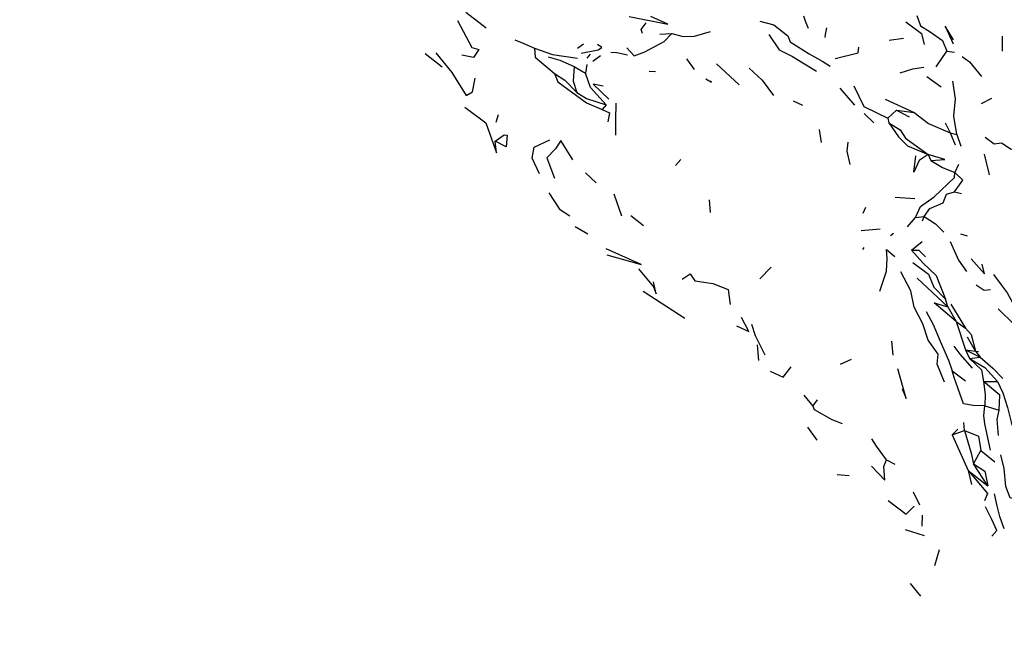
# Model space of a CAD drawing. Units: millimetres. Extents: x 42 to 1003, y 198 to 976.
# Drawn here: x 331 to 377, y 522 to 551 of the extents above; entities that cross this region are included whole.
import ezdxf

# ---------------------------------------------------------------- set-up
doc = ezdxf.new("R2010")
doc.units = ezdxf.units.MM
doc.layers.add('COTA', color=1, linetype='Continuous')
doc.layers.add('RUBINETTOS', color=2, linetype='Continuous')
doc.styles.get("Standard").update_dxf_attribs({"font": 'arial.ttf'})
doc.dimstyles.new('Milímetros', dxfattribs={"dimtxt": 11, "dimasz": 5, "dimexe": 3, "dimexo": 10, "dimgap": 3, "dimtad": 1, "dimtxsty": 'Standard', "dimblk": 'DOT', "dimcen": 2.5, "dimadec": 0, "dimazin": 0, "dimtfac": 1, "dimtmove": 0, "dimatfit": 3, "dimldrblk": 'DOT', "dimfxl": 1, "dimarcsym": 0})

# ---------------------------------------------------------------- blocks, each defined once
blk = doc.blocks.new('_Dot')
at = {"color": 0, "linetype": 'ByBlock', "lineweight": -2}
blk.add_line((-0.5, 0), (-1, 0), dxfattribs=at)
at = {"color": 0, "linetype": 'ByBlock', "const_width": 0.5}
blk.add_lwpolyline([(-0.25, 0, 1), (0.25, 0, 1)], format="xyb", close=True, dxfattribs=at)
blk = doc.blocks.new('*D52')
at = {"layer": 'COTA', "color": 0, "lineweight": -2, "transparency": 16777216}
for p, q in [((218.499, 622.3), (476.484, 622.3)), ((473.484, 617.3), (473.484, 247.173)), ((216.498, 242.173), (476.484, 242.173))]:
    blk.add_line(p, q, dxfattribs=at)
at = {"layer": 'Defpoints', "color": 0, "transparency": 16777216}
for p in [(208.499, 622.3), (206.498, 242.173), (473.484, 242.173)]:
    blk.add_point(p, dxfattribs=at)
at = {"layer": 'COTA', "color": 0, "lineweight": -2, "transparency": 16777216, "xscale": 5, "yscale": 5, "zscale": 5}
for p, rotation in [((473.484, 622.3), 90), ((473.484, 242.173), 270)]:
    blk.add_blockref('_Dot', p, dxfattribs=dict(at, rotation=rotation))
at = {"layer": 'COTA', "color": 0, "transparency": 16777216, "insert": (455.167, 432.237), "char_height": 30, "attachment_point": 5, "rotation": 90}
blk.add_mtext('400', dxfattribs=at)

msp = doc.modelspace()

# ---------------------------------------------------------------- linework, layer by layer
at = {"layer": 'RUBINETTOS'}
for p, q in [((352.28, 551.246), (353.237, 550.519)), ((369.07, 550.206), (369.124, 550.526)), ((361.339, 550.231), (361.889, 550.258)), ((369.047, 550.071), (369.068, 550.195)), ((372.031, 549.949), (372.699, 550.035)), ((377.306, 550.137), (377.299, 549.433)), ((357.5, 549.567), (357.773, 549.778)), ((374.229, 548.699), (374.721, 549.44)), ((374.721, 549.44), (375.086, 549.379)), ((350.384, 549.321), (351.184, 548.701)), ((357.945, 549.108), (358.103, 549.287)), ((358.204, 548.967), (358.565, 549.228)), ((362.574, 549.071), (362.935, 548.573)), ((357.34, 548.71), (357.865, 548.402)), ((357.925, 548.814), (357.865, 548.402)), ((360.829, 548.504), (361.133, 548.491)), ((363.976, 548.835), (365.033, 547.856)), ((363.473, 548.149), (363.75, 547.98)), ((363.75, 547.98), (363.679, 548.034)), ((373.792, 548.244), (374.457, 547.774)), ((369.731, 547.703), (370.409, 546.922)), ((367.55, 547.123), (367.991, 546.911)), ((371.839, 547.189), (373.195, 546.576)), ((376.347, 546.998), (376.815, 547.236)), ((358.836, 546.932), (358.648, 546.719)), ((371.968, 546.302), (372.372, 546.683)), ((372.372, 546.683), (373.195, 546.576)), ((372.372, 546.683), (372.967, 546.366)), ((353.795, 546.466), (353.676, 546.1)), ((370.87, 546.532), (371.322, 546.089)), ((371.968, 546.302), (372.015, 546.084)), ((368.874, 545.174), (368.78, 545.781)), ((374.645, 546.091), (374.883, 545.625)), ((374.883, 545.625), (375.106, 545.065)), ((374.883, 545.625), (375.196, 545.541)), ((375.196, 545.541), (375.376, 545.001)), ((362.061, 544.097), (362.312, 544.38)), ((373.849, 544.611), (373.979, 544.333)), ((376.457, 544.636), (376.694, 543.666)), ((375.26, 544.151), (375.093, 543.772)), ((357.859, 543.757), (358.361, 543.294)), ((359.183, 542.78), (359.545, 541.757)), ((363.697, 541.912), (363.65, 542.5)), ((372.309, 542.623), (373.225, 542.56)), ((375.074, 542.877), (375.4, 542.79)), ((370.826, 541.886), (370.95, 542.153)), ((359.986, 541.771), (360.572, 541.309)), ((372.892, 541.241), (373.264, 541.675)), ((373.264, 541.675), (373.658, 541.717)), ((373.594, 541.515), (373.658, 541.717)), ((357.377, 541.252), (357.979, 540.911)), ((370.724, 541.065), (371.608, 541.148)), ((372.238, 540.937), (372.09, 540.816)), ((375.363, 540.917), (375.664, 540.824)), ((370.798, 540.187), (370.873, 540.278)), ((373.08, 540.153), (373.565, 540.566)), ((366.001, 538.817), (366.526, 539.365)), ((373.333, 538.853), (374.77, 537.515)), ((360.553, 538.25), (362.499, 536.989)), ((374.77, 537.515), (374.664, 537.873)), ((374.77, 537.515), (375.158, 536.823)), ((374.903, 537.639), (375.59, 536.519)), ((377.112, 537.422), (377.874, 536.669)), ((375.158, 536.823), (375.59, 536.519)), ((375.158, 536.823), (375.599, 535.506)), ((376.067, 535.443), (375.684, 536.099)), ((365.874, 535.736), (365.944, 535.013)), ((372.139, 535.905), (372.198, 535.258)), ((375.599, 535.506), (376.067, 535.443)), ((375.599, 535.506), (375.78, 535.097)), ((375.599, 535.506), (376.272, 535.16)), ((375.78, 535.097), (376.272, 535.16)), ((376.067, 535.443), (376.206, 535.431)), ((376.067, 535.443), (376.272, 535.16)), ((369.756, 534.841), (370.28, 535.078)), ((374.969, 534.534), (375.588, 534.055)), ((376.438, 534.027), (377.08, 534.033)), ((368.057, 533.392), (368.474, 532.889)), ((368.474, 532.889), (368.685, 533.173)), ((376.49, 532.895), (377.159, 532.693)), ((375.542, 531.749), (375.52, 532.125)), ((368.224, 531.906), (368.653, 531.301)), ((374.972, 531.538), (375.232, 531.804)), ((374.972, 531.538), (375.542, 531.749)), ((374.972, 531.538), (375.721, 529.889)), ((375.961, 530.199), (376.309, 530.811)), ((376.309, 530.811), (376.963, 530.289)), ((371.905, 530.383), (372.293, 530.181)), ((376.635, 529.168), (375.961, 530.199)), ((369.611, 529.689), (370.174, 529.652)), ((375.721, 529.889), (375.878, 529.236)), ((375.721, 529.889), (376.635, 529.168)), ((373.153, 528.892), (373.442, 528.289)), ((373.58, 527.806), (373.551, 527.287)), ((372.781, 527.136), (373.666, 526.849)), ((374.166, 525.453), (374.381, 526.198)), ((373.014, 524.617), (373.489, 524.021))]:
    msp.add_line(p, q, dxfattribs=at)
at = {"layer": 'RUBINETTOS', "flags": 128}
for points in [[(351.888, 550.867), (352.565, 549.602), (352.885, 549.517), (352.64, 549.132), (352.093, 549.246)], [(359.91, 551.048), (361.703, 550.698), (360.911, 551.056)], [(360.519, 550.262), (360.471, 550.45), (360.69, 550.75)], [(365.992, 550.826), (366.652, 550.66), (367.306, 550.151), (367.412, 549.869), (368.295, 549.314), (368.946, 548.956), (369.282, 548.738)], [(368.265, 550.489), (368.147, 550.777), (368.045, 551.06)], [(372.814, 550.805), (373.537, 550.257), (373.658, 549.746)], [(373.33, 551.088), (373.495, 550.614), (373.947, 550.329), (374.516, 549.923), (374.721, 549.44)], [(361.889, 550.258), (362.43, 550.114), (362.956, 550.132), (363.692, 550.342)], [(375.037, 549.965), (374.64, 550.603), (375.016, 549.777)], [(354.573, 549.954), (354.99, 549.794), (355.481, 549.567)], [(359.8, 549.584), (360.144, 549.214), (360.63, 549.403), (361.539, 549.887), (361.889, 550.258)], [(366.418, 550.211), (366.903, 549.501), (367.526, 549.191), (368.641, 548.494)], [(355.481, 549.567), (355.514, 549.155), (356.422, 548.384)], [(355.481, 549.567), (356.331, 549.28), (357.487, 549.102)], [(357.659, 549.335), (358.462, 549.494), (358.623, 549.6), (358.43, 549.748)], [(359.05, 549.388), (359.335, 549.363), (359.824, 549.265)], [(369.52, 549.091), (370.58, 549.353), (370.619, 549.62)], [(350.879, 549.362), (351.627, 548.431), (352.297, 547.365), (352.593, 547.543), (352.726, 548.181)], [(356.132, 549.162), (356.674, 549.014), (357.34, 548.71)], [(375.438, 549.186), (375.773, 548.941), (376.334, 548.245)], [(357.34, 548.71), (357.291, 548.031), (357.467, 547.51)], [(365.503, 548.637), (366.103, 548.073), (366.63, 547.366)], [(372.543, 548.42), (373.143, 548.605), (373.654, 548.68)], [(356.422, 548.384), (356.58, 548.005), (357.906, 547.03), (358.648, 546.719)], [(356.422, 548.384), (356.897, 548.085), (357.467, 547.51)], [(358.836, 546.932), (358.097, 547.732), (357.865, 548.402)], [(375.196, 545.541), (375.047, 546.402), (375.12, 547.206), (374.996, 548.032)], [(358.691, 547.802), (358.23, 547.895), (358.958, 547.194)], [(370.387, 547.809), (370.856, 546.85), (371.968, 546.302)], [(357.467, 547.51), (357.917, 547.226), (358.836, 546.932)], [(352.243, 546.825), (353.212, 546.091), (353.708, 544.686), (353.651, 545.236)], [(358.648, 546.719), (358.988, 546.559), (358.903, 546.133)], [(359.285, 545.512), (359.277, 546.212), (359.299, 547.013)], [(373.195, 546.576), (373.862, 546.066), (374.883, 545.625)], [(372.015, 546.084), (372.471, 545.438), (372.89, 545.015), (373.849, 544.611)], [(372.015, 546.084), (372.553, 545.77), (372.797, 545.38), (373.849, 544.611)], [(353.651, 545.236), (354.069, 545.529), (354.21, 545.515), (354.16, 544.972), (353.651, 545.236)], [(355.725, 543.709), (355.375, 544.446), (355.468, 544.955), (356.202, 545.305)], [(357.269, 544.361), (356.711, 545.262), (356.461, 544.881), (356.055, 544.454), (356.423, 543.513)], [(376.507, 545.428), (376.934, 545.118), (377.278, 545.153), (377.729, 544.859), (378.271, 545.009), (378.537, 545.491), (378.956, 545.043), (379.468, 545.195)], [(370.105, 545.192), (370.057, 544.771), (370.201, 544.153)], [(373.849, 544.611), (373.427, 544.338), (373.18, 543.789), (373.276, 544.549)], [(373.979, 544.333), (374.633, 544.382), (373.849, 544.611)], [(373.979, 544.333), (374.517, 544.013), (375.093, 543.772)], [(373.264, 541.675), (373.494, 542.198), (374.126, 542.645), (375.073, 543.542), (375.093, 543.772)], [(375.074, 542.877), (375.465, 543.425), (375.093, 543.772)], [(356.158, 542.83), (356.66, 542.068), (357.135, 541.751)], [(373.658, 541.717), (373.935, 542.105), (374.547, 542.36), (374.704, 542.77), (375.074, 542.877)], [(373.658, 541.717), (374.199, 541.383), (374.589, 541)], [(358.868, 539.935), (360.465, 539.485), (358.832, 540.215)], [(371.597, 538.236), (371.916, 539.182), (371.936, 539.764), (371.909, 540.182), (372.295, 539.864)], [(374.875, 540.566), (375.275, 539.683), (375.633, 539.166)], [(373.08, 540.153), (373.609, 539.569), (374.227, 538.98), (374.664, 537.873)], [(373.08, 540.153), (373.413, 540.148), (373.728, 539.841)], [(375.853, 539.755), (376.482, 539.048), (376.374, 539.496)], [(360.345, 539.29), (361.037, 538.448), (361.161, 538.124), (361.032, 538.68)], [(373.131, 539.579), (373.866, 539.03), (374.111, 538.433), (374.664, 537.873)], [(362.377, 538.81), (362.753, 539.047), (362.974, 538.726), (363.811, 538.596), (364.517, 538.314), (364.612, 537.616)], [(374.618, 533.999), (374.277, 534.845), (374.313, 535.303), (373.854, 535.964), (373.596, 536.718), (373.196, 537.492), (373.046, 538.255), (372.581, 539.138)], [(376.905, 539.013), (377.304, 538.482), (377.541, 538.165), (377.8, 537.686), (378.048, 537.163), (378.215, 537.739), (378.346, 538.38), (378.306, 538.861)], [(376.091, 538.532), (376.464, 538.287), (376.764, 538.326)], [(375.158, 536.823), (374.135, 537.693), (374.77, 537.515)], [(364.908, 536.633), (365.485, 536.365), (365.148, 537.012)], [(373.763, 537.292), (374.091, 536.689), (374.419, 535.906), (374.794, 535.023), (374.969, 534.534)], [(365.606, 536.698), (365.782, 536.184), (366.236, 535.268)], [(375.59, 536.519), (375.866, 536.221), (376.067, 535.443)], [(375.051, 535.679), (375.327, 535.3), (375.903, 534.648)], [(376.272, 535.16), (376.863, 534.647), (377.338, 534.171)], [(366.485, 534.52), (367.094, 534.235), (367.467, 534.713)], [(375.78, 535.097), (376.335, 534.572), (376.438, 534.027)], [(375.78, 535.097), (376.489, 534.691), (377.08, 534.033)], [(372.634, 533.69), (372.819, 533.242), (372.43, 534.626)], [(376.49, 532.895), (375.952, 532.911), (375.498, 532.985), (375.065, 534.22), (374.969, 534.534)], [(376.438, 534.027), (376.51, 533.425), (376.49, 532.895)], [(377.159, 532.693), (377.19, 533.399), (376.438, 534.027)], [(377.08, 534.033), (377.337, 533.506), (377.552, 532.822), (377.74, 532.069), (378.013, 531.356)], [(368.474, 532.889), (368.532, 532.723), (369.353, 532.264), (369.838, 532.076)], [(376.754, 530.832), (376.5, 532.057), (376.442, 532.442), (376.49, 532.895)], [(377.131, 531.51), (377.064, 532.256), (377.159, 532.693)], [(375.542, 531.749), (375.865, 530.692), (375.961, 530.199)], [(375.542, 531.749), (376.196, 531.479), (376.309, 530.811)], [(371.905, 530.383), (371.446, 531.017), (371.218, 531.363)], [(378.485, 526.87), (378.02, 528.513), (377.685, 528.606), (377.482, 529.144), (377.391, 529.982), (377.243, 530.607)], [(371.204, 530.084), (371.832, 529.434), (371.783, 530.067), (371.905, 530.383)], [(375.961, 530.199), (376.5, 529.845), (376.635, 529.168)], [(375.721, 529.889), (376.617, 528.804), (376.487, 528.462)], [(377.392, 527.155), (377.194, 527.73), (377.077, 528.236), (376.954, 528.801)], [(371.981, 528.481), (372.823, 527.845), (373.198, 528.222)], [(376.823, 526.826), (377.059, 527.078), (376.821, 527.601), (376.531, 528.188)]]:
    msp.add_lwpolyline(points, dxfattribs=at)

# ---------------------------------------------------------------- dimensions: what is measured, and where the dimension line sits
at = {"layer": 'COTA'}
dim = msp.add_linear_dim(base=(473.484, 242.173), p1=(208.499, 622.3), p2=(206.498, 242.173), angle=90, text='400', dimstyle='Milímetros', override={"dimtxt": 30}, dxfattribs=at)
dim.commit()
dim.dimension.update_dxf_attribs({"geometry": '*D52', "text_midpoint": (473.484, 432.237), "dimtype": 160})

doc.saveas('drawing.dxf')
